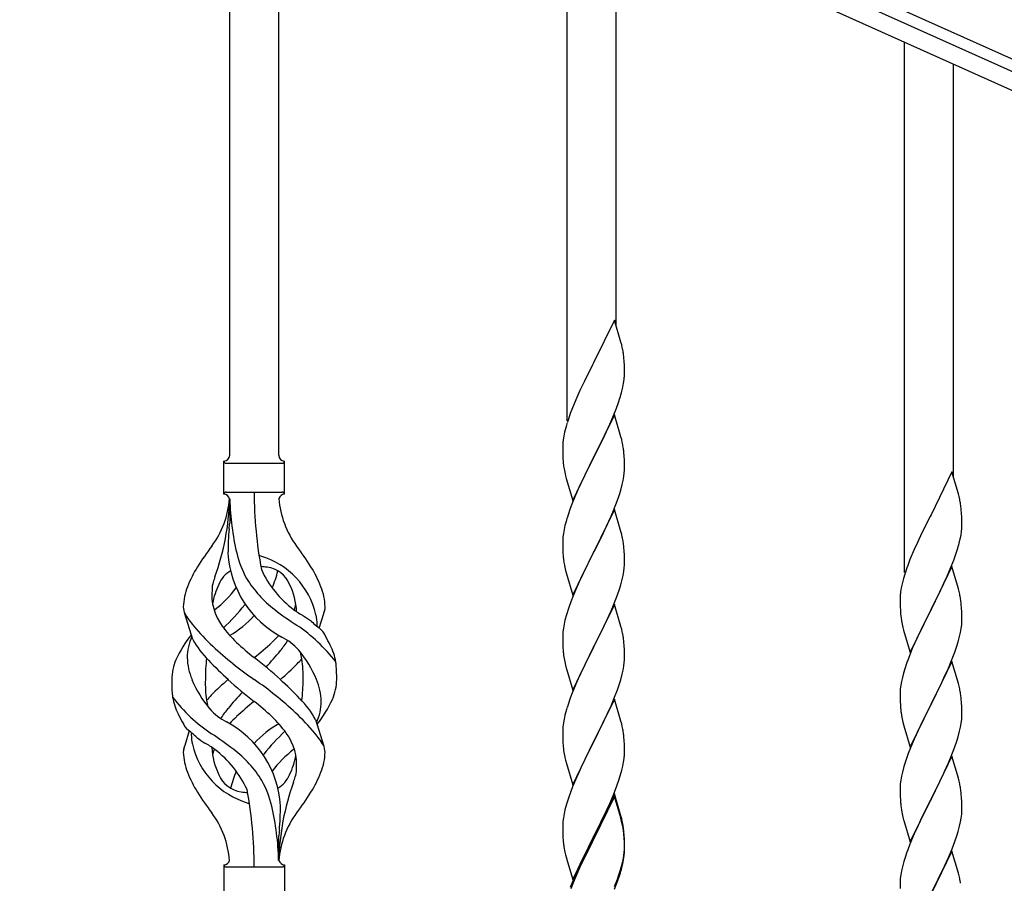
# Model space of a CAD drawing. Units: millimetres. Extents: x 0 to 8280, y 0 to 5795.
# Drawn here: x 7159 to 7500, y 1816 to 2116 of the extents above; entities that cross this region are included whole.
import ezdxf

# ---------------------------------------------------------------- set-up
doc = ezdxf.new("R2010")
doc.units = ezdxf.units.MM
doc.layers.add('YKK_A1', color=4, linetype='Continuous', lineweight=30)

msp = doc.modelspace()

# ---------------------------------------------------------------- linework, layer by layer
at = {"layer": 'YKK_A1', "linetype": 'Continuous', "ltscale": 0.5}
for p, q in [((7030.81, 2314.29), (7786.06, 1974.39)), ((7743.38, 1989.21), (7073.86, 2290.53)), ((7740.92, 1983.74), (7071.39, 2285.06))]:
    msp.add_line(p, q, dxfattribs=at)
at = {"layer": 'YKK_A1', "linetype": 'Continuous'}
for p, q in [((7231.55, 1964.44), (7231.55, 2213.02)), ((7248.55, 1964.44), (7248.55, 2205.37)), ((7348.55, 1976.42), (7348.55, 2160.36)), ((7365.55, 2009.34), (7365.55, 2152.71)), ((7465.55, 1923.77), (7465.55, 2107.71)), ((7482.55, 1956.68), (7482.55, 2100.06)), ((7364.95, 2011.36), (7357.73, 1996.5)), ((7367.22, 2003.72), (7364.95, 2011.36)), ((7367.47, 2002.76), (7367.22, 2003.72)), ((7367.68, 2001.82), (7367.47, 2002.76)), ((7368.34, 1996.96), (7368.23, 1998.37)), ((7357.39, 1995.83), (7354.56, 1990.19)), ((7357.73, 1996.5), (7357.39, 1995.83)), ((7368.4, 1995.71), (7368.34, 1996.96)), ((7368.44, 1993.98), (7368.4, 1995.71)), ((7368.45, 1992.84), (7368.44, 1993.98)), ((7368.13, 1989.47), (7368.32, 1990.78)), ((7368.43, 1992.04), (7368.45, 1992.84)), ((7354.56, 1990.19), (7353, 1986.91)), ((7367.53, 1986.69), (7367.87, 1988.1)), ((7367.87, 1988.1), (7368.13, 1989.47)), ((7351.9, 1984.44), (7350.43, 1980.92)), ((7353, 1986.91), (7351.9, 1984.44)), ((7366.34, 1982.76), (7366.83, 1984.26)), ((7350.43, 1980.92), (7349.65, 1978.89)), ((7364.42, 1977.71), (7365.62, 1980.75)), ((7365.62, 1980.75), (7366.34, 1982.76)), ((7364.95, 1978.5), (7357.73, 1963.63)), ((7363.34, 1975.2), (7364.42, 1977.71)), ((7367.22, 1970.85), (7364.95, 1978.5)), ((7348.19, 1974.41), (7347.7, 1972.5)), ((7348.62, 1975.88), (7348.19, 1974.41)), ((7362.23, 1972.75), (7363.34, 1975.2)), ((7347.41, 1971.12), (7347.19, 1969.79)), ((7347.7, 1972.5), (7347.41, 1971.12)), ((7359.61, 1967.35), (7361.12, 1970.41)), ((7361.12, 1970.41), (7362.23, 1972.75)), ((7367.47, 1969.89), (7367.22, 1970.85)), ((7347.06, 1968.51), (7347.01, 1967.7)), ((7347.01, 1967.7), (7347.01, 1967.3)), ((7347.01, 1967.3), (7347.03, 1965.44)), ((7357.9, 1963.96), (7359.61, 1967.35)), ((7367.68, 1968.96), (7367.47, 1969.89)), ((7347.03, 1965.44), (7347.06, 1964.43)), ((7347.06, 1964.43), (7347.1, 1963.49)), ((7347.1, 1963.49), (7347.2, 1962.05)), ((7350.5, 1948.78), (7357.73, 1963.63)), ((7357.56, 1963.3), (7354.78, 1957.77)), ((7357.73, 1963.63), (7357.56, 1963.3)), ((7357.73, 1963.63), (7357.9, 1963.96)), ((7368.34, 1964.09), (7368.23, 1965.5)), ((7368.4, 1962.84), (7368.34, 1964.09)), ((7229.55, 1950.94), (7229.55, 1962.44)), ((7230.3, 1961.69), (7249.8, 1961.69)), ((7250.55, 1962.44), (7250.55, 1962.44)), ((7250.55, 1950.94), (7250.55, 1962.44)), ((7347.2, 1962.05), (7347.35, 1960.73)), ((7347.35, 1960.73), (7347.5, 1959.74)), ((7368.44, 1961.12), (7368.4, 1962.84)), ((7368.43, 1959.17), (7368.45, 1959.97)), ((7368.45, 1959.97), (7368.44, 1961.12)), ((7347.99, 1957.38), (7348.24, 1956.42)), ((7348.24, 1956.42), (7350.5, 1948.78)), ((7354.78, 1957.77), (7353.45, 1955)), ((7367.96, 1955.69), (7368.2, 1957.05)), ((7368.2, 1957.05), (7368.37, 1958.34)), ((7368.37, 1958.34), (7368.43, 1959.17)), ((7481.95, 1958.71), (7474.73, 1943.85)), ((7484.22, 1951.06), (7481.95, 1958.71)), ((7353, 1954.04), (7351.25, 1950.07)), ((7353.45, 1955), (7353, 1954.04)), ((7367.13, 1952.37), (7367.65, 1954.3)), ((7367.65, 1954.3), (7367.96, 1955.69)), ((7230.3, 1951.69), (7249.8, 1951.69)), ((7351.25, 1950.07), (7350.23, 1947.54)), ((7365.99, 1948.89), (7366.68, 1950.89)), ((7366.68, 1950.89), (7367.13, 1952.37)), ((7484.47, 1950.11), (7484.22, 1951.06)), ((7484.68, 1949.17), (7484.47, 1950.11)), ((7231.55, 1949.33), (7231.55, 1940.91)), ((7350.23, 1947.54), (7349.65, 1946.02)), ((7364.62, 1945.34), (7365.99, 1948.89)), ((7348.62, 1943.02), (7348.19, 1941.55)), ((7364.95, 1945.62), (7357.73, 1930.77)), ((7362.23, 1939.89), (7363.78, 1943.33)), ((7363.78, 1943.33), (7364.62, 1945.34)), ((7367.22, 1937.98), (7364.95, 1945.62)), ((7474.39, 1943.18), (7471.56, 1937.54)), ((7474.73, 1943.85), (7474.39, 1943.18)), ((7485.34, 1944.3), (7485.23, 1945.71)), ((7485.4, 1943.06), (7485.34, 1944.3)), ((7485.44, 1941.33), (7485.4, 1943.06)), ((7347.81, 1940.11), (7347.49, 1938.71)), ((7348.19, 1941.55), (7347.81, 1940.11)), ((7361.12, 1937.54), (7362.23, 1939.89)), ((7485.43, 1939.38), (7485.45, 1940.18)), ((7485.45, 1940.18), (7485.44, 1941.33)), ((7347.09, 1936.06), (7347.03, 1935.23)), ((7347.25, 1937.36), (7347.09, 1936.06)), ((7347.49, 1938.71), (7347.25, 1937.36)), ((7359.61, 1934.48), (7361.12, 1937.54)), ((7367.47, 1937.02), (7367.22, 1937.98)), ((7367.68, 1936.08), (7367.47, 1937.02)), ((7471.56, 1937.54), (7470, 1934.25)), ((7484.87, 1935.45), (7485.13, 1936.81)), ((7485.13, 1936.81), (7485.32, 1938.13)), ((7347.03, 1935.23), (7347.01, 1934.43)), ((7347.01, 1934.43), (7347.03, 1932.57)), ((7347.03, 1932.57), (7347.06, 1931.56)), ((7357.9, 1931.1), (7359.61, 1934.48)), ((7368.34, 1931.22), (7368.23, 1932.63)), ((7470, 1934.25), (7468.9, 1931.79)), ((7484.53, 1934.03), (7484.87, 1935.45)), ((7347.06, 1931.56), (7347.1, 1930.62)), ((7347.1, 1930.62), (7347.18, 1929.46)), ((7350.5, 1915.91), (7357.73, 1930.77)), ((7357.39, 1930.09), (7354.56, 1924.45)), ((7357.73, 1930.77), (7357.39, 1930.09)), ((7357.73, 1930.77), (7357.9, 1931.1)), ((7368.4, 1929.97), (7368.34, 1931.22)), ((7368.44, 1928.25), (7368.4, 1929.97)), ((7468.9, 1931.79), (7467.43, 1928.26)), ((7482.62, 1928.09), (7483.34, 1930.11)), ((7483.34, 1930.11), (7483.83, 1931.6)), ((7347.35, 1927.86), (7347.5, 1926.88)), ((7368.37, 1925.47), (7368.43, 1926.3)), ((7368.43, 1926.3), (7368.45, 1927.1)), ((7368.45, 1927.1), (7368.44, 1928.25)), ((7467.43, 1928.26), (7466.65, 1926.23)), ((7481.95, 1925.84), (7474.73, 1910.98)), ((7481.42, 1925.05), (7482.62, 1928.09)), ((7484.22, 1918.2), (7481.95, 1925.84)), ((7347.99, 1924.51), (7348.3, 1923.31)), ((7348.3, 1923.31), (7350.5, 1915.91)), ((7354.56, 1924.45), (7353.23, 1921.65)), ((7367.65, 1921.43), (7367.96, 1922.82)), ((7367.96, 1922.82), (7368.2, 1924.18)), ((7368.2, 1924.18), (7368.37, 1925.47)), ((7465.62, 1923.23), (7465.19, 1921.76)), ((7479.23, 1920.1), (7480.34, 1922.54)), ((7480.34, 1922.54), (7481.42, 1925.05)), ((7353.23, 1921.65), (7351.9, 1918.71)), ((7366.68, 1918.02), (7367.13, 1919.5)), ((7367.13, 1919.5), (7367.65, 1921.43)), ((7464.7, 1919.85), (7464.41, 1918.46)), ((7465.19, 1921.76), (7464.7, 1919.85)), ((7478.12, 1917.75), (7479.23, 1920.1)), ((7350.63, 1915.69), (7349.84, 1913.66)), ((7351.9, 1918.71), (7350.63, 1915.69)), ((7364.62, 1912.48), (7365.99, 1916.02)), ((7365.99, 1916.02), (7366.68, 1918.02)), ((7464.06, 1915.86), (7464.01, 1915.04)), ((7464.41, 1918.46), (7464.19, 1917.13)), ((7476.61, 1914.7), (7478.12, 1917.75)), ((7484.47, 1917.24), (7484.22, 1918.2)), ((7484.68, 1916.3), (7484.47, 1917.24)), ((7349.84, 1913.66), (7349.11, 1911.64)), ((7364.95, 1912.76), (7357.73, 1897.9)), ((7363.78, 1910.46), (7364.62, 1912.48)), ((7367.22, 1905.11), (7364.95, 1912.76)), ((7464.01, 1915.04), (7464.01, 1914.64)), ((7464.01, 1914.64), (7464.03, 1912.78)), ((7464.03, 1912.78), (7464.06, 1911.77)), ((7474.9, 1911.31), (7476.61, 1914.7)), ((7485.34, 1911.43), (7485.23, 1912.85)), ((7218.76, 1900.54), (7216, 1909.47)), ((7262.58, 1904.52), (7264.15, 1909.62)), ((7348.33, 1909.16), (7347.81, 1907.24)), ((7349.11, 1911.64), (7348.33, 1909.16)), ((7362.45, 1907.5), (7363.78, 1910.46)), ((7464.06, 1911.77), (7464.1, 1910.83)), ((7464.1, 1910.83), (7464.2, 1909.39)), ((7464.2, 1909.39), (7464.35, 1908.08)), ((7467.5, 1896.12), (7474.73, 1910.98)), ((7474.56, 1910.65), (7471.78, 1905.12)), ((7474.73, 1910.98), (7474.56, 1910.65)), ((7474.73, 1910.98), (7474.9, 1911.31)), ((7485.4, 1910.19), (7485.34, 1911.43)), ((7485.44, 1908.46), (7485.4, 1910.19)), ((7347.49, 1905.84), (7347.25, 1904.49)), ((7347.81, 1907.24), (7347.49, 1905.84)), ((7360.68, 1903.77), (7361.78, 1906.07)), ((7361.78, 1906.07), (7362.45, 1907.5)), ((7367.47, 1904.16), (7367.22, 1905.11)), ((7464.35, 1908.08), (7464.5, 1907.09)), ((7471.78, 1905.12), (7470.45, 1902.34)), ((7485.2, 1904.39), (7485.37, 1905.69)), ((7485.37, 1905.69), (7485.43, 1906.52)), ((7485.43, 1906.52), (7485.45, 1907.32)), ((7485.45, 1907.32), (7485.44, 1908.46)), ((7347.03, 1902.36), (7347.01, 1901.56)), ((7347.09, 1903.19), (7347.03, 1902.36)), ((7347.25, 1904.49), (7347.09, 1903.19)), ((7357.9, 1898.23), (7360.68, 1903.77)), ((7367.68, 1903.22), (7367.47, 1904.16)), ((7464.99, 1904.72), (7465.24, 1903.77)), ((7465.24, 1903.77), (7467.5, 1896.12)), ((7470.45, 1902.34), (7470, 1901.38)), ((7484.65, 1901.64), (7484.96, 1903.04)), ((7484.96, 1903.04), (7485.2, 1904.39)), ((7347.01, 1901.56), (7347.03, 1899.7)), ((7347.03, 1899.7), (7347.06, 1898.69)), ((7347.06, 1898.69), (7347.1, 1897.75)), ((7368.34, 1898.35), (7368.23, 1899.76)), ((7368.4, 1897.11), (7368.34, 1898.35)), ((7470, 1901.38), (7468.25, 1897.42)), ((7482.99, 1896.23), (7483.68, 1898.24)), ((7483.68, 1898.24), (7484.13, 1899.72)), ((7484.13, 1899.72), (7484.65, 1901.64)), ((7347.1, 1897.75), (7347.18, 1896.59)), ((7347.35, 1895), (7347.5, 1894.01)), ((7350.5, 1883.04), (7357.73, 1897.9)), ((7357.56, 1897.57), (7354.56, 1891.58)), ((7357.73, 1897.9), (7357.56, 1897.57)), ((7357.73, 1897.9), (7357.9, 1898.23)), ((7368.44, 1895.38), (7368.4, 1897.11)), ((7368.45, 1894.23), (7368.44, 1895.38)), ((7467.23, 1894.89), (7466.65, 1893.37)), ((7468.25, 1897.42), (7467.23, 1894.89)), ((7481.62, 1892.69), (7482.99, 1896.23)), ((7347.99, 1891.64), (7348.24, 1890.69)), ((7354.56, 1891.58), (7353.23, 1888.78)), ((7368.2, 1891.31), (7368.37, 1892.6)), ((7368.37, 1892.6), (7368.43, 1893.43)), ((7368.43, 1893.43), (7368.45, 1894.23)), ((7481.95, 1892.97), (7474.73, 1878.11)), ((7480.78, 1890.67), (7481.62, 1892.69)), ((7484.22, 1885.32), (7481.95, 1892.97)), ((7348.24, 1890.69), (7348.3, 1890.44)), ((7348.3, 1890.44), (7350.5, 1883.04)), ((7353.23, 1888.78), (7351.9, 1885.84)), ((7367.13, 1886.63), (7367.65, 1888.56)), ((7367.65, 1888.56), (7367.96, 1889.96)), ((7367.96, 1889.96), (7368.2, 1891.31)), ((7465.19, 1888.89), (7464.81, 1887.45)), ((7465.62, 1890.36), (7465.19, 1888.89)), ((7479.23, 1887.23), (7480.78, 1890.67)), ((7351.9, 1885.84), (7350.43, 1882.31)), ((7365.99, 1883.15), (7366.68, 1885.16)), ((7366.68, 1885.16), (7367.13, 1886.63)), ((7464.25, 1884.7), (7464.09, 1883.41)), ((7464.49, 1886.05), (7464.25, 1884.7)), ((7464.81, 1887.45), (7464.49, 1886.05)), ((7476.61, 1881.83), (7478.12, 1884.88)), ((7478.12, 1884.88), (7479.23, 1887.23)), ((7484.47, 1884.37), (7484.22, 1885.32)), ((7350.43, 1882.31), (7349.65, 1880.28)), ((7365.03, 1880.62), (7365.99, 1883.15)), ((7464.03, 1882.58), (7464.01, 1881.78)), ((7464.01, 1881.78), (7464.03, 1879.92)), ((7464.09, 1883.41), (7464.03, 1882.58)), ((7474.9, 1878.44), (7476.61, 1881.83)), ((7484.68, 1883.43), (7484.47, 1884.37)), ((7364.95, 1879.88), (7357.73, 1865.03)), ((7363.78, 1877.59), (7365.03, 1880.62)), ((7367.22, 1872.24), (7364.95, 1879.88)), ((7464.03, 1879.92), (7464.06, 1878.91)), ((7464.06, 1878.91), (7464.1, 1877.97)), ((7464.1, 1877.97), (7464.18, 1876.8)), ((7467.5, 1863.25), (7474.73, 1878.11)), ((7474.73, 1878.11), (7474.39, 1877.44)), ((7474.73, 1878.11), (7474.9, 1878.44)), ((7485.34, 1878.56), (7485.23, 1879.97)), ((7485.4, 1877.32), (7485.34, 1878.56)), ((7347.81, 1874.37), (7347.49, 1872.97)), ((7348.33, 1876.29), (7347.81, 1874.37)), ((7348.62, 1877.28), (7348.33, 1876.29)), ((7357.9, 1865.36), (7362.45, 1874.63)), ((7362.45, 1874.63), (7363.78, 1877.59)), ((7464.35, 1875.21), (7464.5, 1874.22)), ((7474.39, 1877.44), (7471.56, 1871.8)), ((7485.44, 1875.59), (7485.4, 1877.32)), ((7485.43, 1873.65), (7485.45, 1874.45)), ((7485.45, 1874.45), (7485.44, 1875.59)), ((7261.34, 1872.84), (7264.11, 1863.91)), ((7347.25, 1871.62), (7347.09, 1870.32)), ((7347.49, 1872.97), (7347.25, 1871.62)), ((7367.47, 1871.29), (7367.22, 1872.24)), ((7367.68, 1870.35), (7367.47, 1871.29)), ((7464.99, 1871.86), (7465.3, 1870.66)), ((7471.56, 1871.8), (7470.23, 1869)), ((7484.96, 1870.17), (7485.2, 1871.52)), ((7485.2, 1871.52), (7485.37, 1872.82)), ((7485.37, 1872.82), (7485.43, 1873.65)), ((7217.53, 1868.86), (7215.95, 1863.77)), ((7347.03, 1869.49), (7347.01, 1868.7)), ((7347.01, 1868.7), (7347.03, 1866.83)), ((7347.09, 1870.32), (7347.03, 1869.49)), ((7465.3, 1870.66), (7467.5, 1863.25)), ((7470.23, 1869), (7468.9, 1866.05)), ((7484.13, 1866.85), (7484.65, 1868.77)), ((7484.65, 1868.77), (7484.96, 1870.17)), ((7347.03, 1866.83), (7347.06, 1865.82)), ((7347.06, 1865.82), (7347.1, 1864.88)), ((7347.1, 1864.88), (7347.18, 1863.72)), ((7350.5, 1850.17), (7357.73, 1865.03)), ((7357.56, 1864.7), (7355.84, 1861.31)), ((7357.73, 1865.03), (7357.56, 1864.7)), ((7357.73, 1865.03), (7357.9, 1865.36)), ((7368.34, 1865.48), (7368.23, 1866.9)), ((7368.4, 1864.24), (7368.34, 1865.48)), ((7368.44, 1862.51), (7368.4, 1864.24)), ((7468.9, 1866.05), (7467.63, 1863.03)), ((7482.99, 1863.36), (7483.68, 1865.37)), ((7483.68, 1865.37), (7484.13, 1866.85)), ((7355.84, 1861.31), (7353.67, 1856.87)), ((7368.43, 1860.57), (7368.45, 1861.37)), ((7368.45, 1861.37), (7368.44, 1862.51)), ((7466.84, 1861), (7466.11, 1858.99)), ((7467.63, 1863.03), (7466.84, 1861)), ((7481.62, 1859.82), (7482.99, 1863.36)), ((7347.77, 1859.71), (7347.99, 1858.77)), ((7347.99, 1858.77), (7348.3, 1857.57)), ((7348.3, 1857.57), (7350.5, 1850.17)), ((7367.87, 1856.63), (7368.13, 1858)), ((7368.13, 1858), (7368.32, 1859.31)), ((7466.11, 1858.99), (7465.33, 1856.51)), ((7481.95, 1860.1), (7474.73, 1845.24)), ((7479.45, 1854.85), (7480.78, 1857.81)), ((7480.78, 1857.81), (7481.62, 1859.82)), ((7484.22, 1852.46), (7481.95, 1860.1)), ((7352.56, 1854.46), (7351.9, 1852.97)), ((7353.67, 1856.87), (7352.56, 1854.46)), ((7366.99, 1853.28), (7367.53, 1855.22)), ((7367.53, 1855.22), (7367.87, 1856.63)), ((7464.81, 1854.58), (7464.49, 1853.18)), ((7465.33, 1856.51), (7464.81, 1854.58)), ((7478.78, 1853.41), (7479.45, 1854.85)), ((7351.9, 1852.97), (7350.43, 1849.44)), ((7365.81, 1849.78), (7366.51, 1851.79)), ((7366.51, 1851.79), (7366.99, 1853.28)), ((7464.09, 1850.54), (7464.03, 1849.71)), ((7464.25, 1851.83), (7464.09, 1850.54)), ((7464.49, 1853.18), (7464.25, 1851.83)), ((7474.9, 1845.58), (7477.68, 1851.11)), ((7477.68, 1851.11), (7478.78, 1853.41)), ((7484.47, 1851.5), (7484.22, 1852.46)), ((7484.68, 1850.56), (7484.47, 1851.5)), ((7349.84, 1847.92), (7349.11, 1845.9)), ((7350.43, 1849.44), (7349.84, 1847.92)), ((7364.62, 1846.74), (7365.81, 1849.78)), ((7464.03, 1849.71), (7464.01, 1848.91)), ((7464.01, 1848.91), (7464.03, 1847.05)), ((7464.03, 1847.05), (7464.06, 1846.04)), ((7485.34, 1845.69), (7485.23, 1847.11)), ((7349.11, 1845.9), (7348.33, 1843.43)), ((7364.95, 1847.02), (7357.73, 1832.16)), ((7364.95, 1846.1), (7357.73, 1831.25)), ((7362.23, 1841.28), (7363.34, 1843.73)), ((7363.34, 1843.73), (7364.62, 1846.74)), ((7367.22, 1839.37), (7364.95, 1847.02)), ((7367.15, 1838.7), (7364.95, 1846.1)), ((7464.06, 1846.04), (7464.1, 1845.1)), ((7464.1, 1845.1), (7464.18, 1843.93)), ((7467.5, 1830.38), (7474.73, 1845.24)), ((7474.56, 1844.91), (7471.56, 1838.93)), ((7474.73, 1845.24), (7474.56, 1844.91)), ((7474.73, 1845.24), (7474.9, 1845.58)), ((7485.4, 1844.45), (7485.34, 1845.69)), ((7485.44, 1842.72), (7485.4, 1844.45)), ((7347.81, 1841.5), (7347.49, 1840.1)), ((7348.33, 1843.43), (7347.81, 1841.5)), ((7361.56, 1839.86), (7362.23, 1841.28)), ((7464.35, 1842.34), (7464.5, 1841.35)), ((7485.37, 1839.95), (7485.43, 1840.78)), ((7485.43, 1840.78), (7485.45, 1841.58)), ((7485.45, 1841.58), (7485.44, 1842.72)), ((7347.09, 1837.45), (7347.03, 1836.62)), ((7347.25, 1838.75), (7347.09, 1837.45)), ((7347.49, 1840.1), (7347.25, 1838.75)), ((7359.61, 1835.88), (7361.56, 1839.86)), ((7367.34, 1837.98), (7367.15, 1838.7)), ((7367.47, 1838.42), (7367.22, 1839.37)), ((7367.68, 1836.56), (7367.34, 1837.98)), ((7367.68, 1837.48), (7367.47, 1838.42)), ((7464.99, 1838.99), (7465.24, 1838.03)), ((7465.24, 1838.03), (7465.3, 1837.79)), ((7465.3, 1837.79), (7467.5, 1830.38)), ((7471.56, 1838.93), (7470.23, 1836.13)), ((7484.65, 1835.9), (7484.96, 1837.3)), ((7484.96, 1837.3), (7485.2, 1838.65)), ((7485.2, 1838.65), (7485.37, 1839.95)), ((7347.03, 1836.62), (7347.01, 1835.82)), ((7347.01, 1835.82), (7347.03, 1833.96)), ((7347.03, 1833.96), (7347.06, 1832.95)), ((7357.9, 1832.49), (7359.61, 1835.88)), ((7368.34, 1832.61), (7368.23, 1834.03)), ((7470.23, 1836.13), (7468.9, 1833.18)), ((7483.68, 1832.5), (7484.13, 1833.98)), ((7484.13, 1833.98), (7484.65, 1835.9)), ((7248.55, 1823.94), (7248.55, 1832.47)), ((7347.06, 1832.95), (7347.1, 1832.01)), ((7347.1, 1832.01), (7347.18, 1830.85)), ((7350.5, 1817.3), (7357.73, 1832.16)), ((7357.39, 1831.49), (7354.12, 1824.93)), ((7357.39, 1830.57), (7354.78, 1825.38)), ((7357.73, 1832.16), (7357.39, 1831.49)), ((7357.73, 1831.25), (7357.39, 1830.57)), ((7357.73, 1832.16), (7357.9, 1832.49)), ((7368.34, 1831.7), (7368.23, 1833.11)), ((7368.4, 1831.37), (7368.34, 1832.61)), ((7368.4, 1830.45), (7368.34, 1831.7)), ((7368.44, 1829.64), (7368.4, 1831.37)), ((7368.44, 1828.72), (7368.4, 1830.45)), ((7468.9, 1833.18), (7467.43, 1829.65)), ((7482.03, 1827.96), (7482.99, 1830.5)), ((7482.99, 1830.5), (7483.68, 1832.5)), ((7347.77, 1826.85), (7347.99, 1825.91)), ((7368.2, 1825.57), (7368.37, 1826.87)), ((7368.37, 1826.87), (7368.43, 1827.7)), ((7368.43, 1827.7), (7368.45, 1828.5)), ((7368.43, 1826.78), (7368.45, 1827.58)), ((7368.45, 1828.5), (7368.44, 1829.64)), ((7368.45, 1827.58), (7368.44, 1828.72)), ((7467.43, 1829.65), (7466.65, 1827.63)), ((7481.95, 1827.23), (7474.73, 1812.37)), ((7480.78, 1824.94), (7482.03, 1827.96)), ((7484.22, 1819.59), (7481.95, 1827.23)), ((7347.99, 1825.91), (7348.3, 1824.71)), ((7348.3, 1824.71), (7348.67, 1823.44)), ((7348.67, 1823.44), (7350.5, 1817.3)), ((7354.12, 1824.93), (7353, 1822.56)), ((7354.78, 1825.38), (7353.45, 1822.61)), ((7367.65, 1822.82), (7367.96, 1824.22)), ((7367.87, 1822.84), (7368.13, 1824.21)), ((7367.96, 1824.22), (7368.2, 1825.57)), ((7368.13, 1824.21), (7368.32, 1825.52)), ((7465.33, 1823.64), (7464.81, 1821.71)), ((7465.62, 1824.62), (7465.33, 1823.64)), ((7479.45, 1821.98), (7480.78, 1824.94)), ((7229.55, 1822.44), (7229.55, 1810.94)), ((7230.3, 1821.69), (7249.8, 1821.69)), ((7250.55, 1822.44), (7250.55, 1810.94)), ((7351.9, 1820.1), (7350.43, 1816.57)), ((7353, 1822.56), (7351.9, 1820.1)), ((7353, 1821.65), (7351.9, 1819.19)), ((7353.45, 1822.61), (7353, 1821.65)), ((7366.51, 1818.92), (7366.99, 1820.41)), ((7367.53, 1821.43), (7367.87, 1822.84)), ((7464.49, 1820.32), (7464.25, 1818.96)), ((7464.81, 1821.71), (7464.49, 1820.32)), ((7474.9, 1812.7), (7479.45, 1821.98)), ((7350.43, 1816.57), (7349.65, 1814.54)), ((7351.9, 1819.19), (7350.63, 1816.16)), ((7365.03, 1814.88), (7365.99, 1817.41)), ((7365.03, 1813.97), (7366.17, 1817)), ((7365.99, 1817.41), (7366.51, 1818.92)), ((7366.17, 1817), (7366.83, 1819)), ((7464.03, 1816.84), (7464.01, 1816.04)), ((7464.09, 1817.67), (7464.03, 1816.84)), ((7464.25, 1818.96), (7464.09, 1817.67)), ((7484.47, 1818.63), (7484.22, 1819.59)), ((7484.68, 1817.69), (7484.47, 1818.63)), ((7350.63, 1816.16), (7349.84, 1814.14)), ((7464.01, 1816.04), (7464.03, 1814.18))]:
    msp.add_line(p, q, dxfattribs=at)
for centre, radius, start, end in [((7326.22, 1993.12), 42.37, 9.5672, 11.859), ((7323.37, 1993.51), 45.12, 6.176, 8.4678), ((7337, 1994.03), 31.49, 354.0716, 356.3633), ((7306.44, 2002.97), 63.23, 342.7842, 345.076), ((7424.26, 1951.64), 79.42, 159.9344, 162.2261), ((7378.99, 1965.9), 32.04, 173.0323, 175.3241), ((7326.09, 1960.25), 42.49, 9.5359, 11.8277), ((7323.49, 1960.65), 45, 6.1963, 8.4881), ((7229.55, 1964.44), 2, 270, 360), ((7250.55, 1964.44), 2, 180, 270), ((7230.3, 1962.44), 0.75, 180, 270), ((7249.8, 1962.44), 0.75, 270, 360), ((7406.86, 1970.81), 60.39, 190.5595, 192.8513), ((7230.3, 1950.94), 0.75, 90, 180), ((7229.55, 1948.94), 2, 10.1616, 90), ((7385.41, 1951.64), 145.36, 180, 190.6306), ((7250.55, 1948.94), 2, 90, 164.1401), ((7249.8, 1950.94), 0.75, 360, 90), ((7200.36, 1951.64), 31.19, 323.1747, 355.9492), ((7144.89, 1951.64), 86.66, 340.2343, 358.4149), ((7323.87, 1951.64), 92.31, 181.5242, 193.1894), ((7279.74, 1951.64), 31.19, 184.0508, 216.8253), ((7443.22, 1940.46), 42.37, 9.5672, 11.859), ((7440.37, 1940.86), 45.12, 6.176, 8.4678), ((7424.26, 1918.77), 79.42, 159.9344, 162.2261), ((6997.06, 1967.54), 236, 353.043, 353.5228), ((7454, 1941.38), 31.49, 354.0716, 356.3633), ((7329.41, 1930.49), 98.45, 175.0715, 179.9982), ((7326.22, 1927.38), 42.37, 9.5672, 11.859), ((7313.86, 1866.66), 110.6, 143.1747, 147.6886), ((7166.25, 1866.66), 110.6, 32.3114, 36.8253), ((7323.37, 1927.77), 45.12, 6.176, 8.4678), ((7423.44, 1950.32), 63.23, 342.7842, 345.076), ((7266.14, 1932.55), 35.24, 183.3426, 242.133), ((7268.07, 1938.57), 35, 193.1894, 208.7026), ((7240.05, 1922.02), 7.83, 73.2986, 77.6892), ((7234.27, 1902.75), 27.95, 13.2449, 73.2986), ((7387.14, 1932.91), 40.1, 184.9379, 187.2297), ((7256.8, 1903.17), 42.86, 148.1648, 158.5397), ((7240.05, 1891.05), 34.89, 82.564, 86.2119), ((7243.31, 1916.01), 9.72, 22.2966, 82.564), ((7223.31, 1903.17), 42.86, 21.4603, 31.8352), ((7406.86, 1937.94), 60.39, 190.5595, 192.8513), ((7541.26, 1898.98), 79.42, 159.9344, 162.2261), ((7259.38, 1910.5), 34.99, 160.2343, 163.4469), ((7236.8, 1916.01), 9.72, 120.53, 157.7034), ((7275.01, 1939.58), 35.65, 204.439, 233.3452), ((7213.97, 1932.55), 35.24, 336.4533, 346.594), ((7235.83, 1911.3), 20.37, 158.2429, 178.291), ((7233.86, 1917.86), 8.44, 161.9432, 179.4188), ((7248.36, 1909.36), 23.01, 153.3106, 171.0018), ((7271.41, 1942.74), 39.99, 211.6458, 232.6942), ((7231.75, 1909.36), 23.01, 2.1214, 26.6894), ((7244.28, 1911.3), 20.37, 1.709, 21.7571), ((7244.05, 1916.24), 18.71, 174.7844, 215.9998), ((7205.1, 1939.58), 35.65, 306.6548, 323.697), ((7495.99, 1913.25), 32.04, 173.0323, 175.3241), ((7443.09, 1907.59), 42.49, 9.5359, 11.8277), ((7221.29, 1911.94), 5.82, 180.3165, 206.5547), ((7167.97, 1969.04), 89.01, 313.6365, 320.6274), ((7213.43, 1931.41), 30, 321.1042, 321.6456), ((7236.05, 1916.24), 18.71, 343.1014, 349.8874), ((7258.82, 1911.94), 5.82, 336.4794, 359.6835), ((7258.82, 1911.94), 5.82, 339.067, 359.6835), ((7440.49, 1907.99), 45, 6.1963, 8.4881), ((7245.98, 1928.18), 35.34, 211.9581, 220.2967), ((7213.09, 1927.61), 21.29, 307.861, 308.6492), ((7213.97, 1932.55), 35.24, 299.9067, 317.75), ((7324.23, 2011.4), 126.61, 232.5129, 236.7753), ((7267.02, 1927.61), 21.29, 231.3508, 242.5261), ((7207.95, 1834.37), 89.18, 54.3484, 56.4798), ((7246.4, 1905.72), 15.47, 0.1613, 12.845), ((7278.66, 1954.97), 77.6, 219.78, 226.974), ((7261.51, 1928.89), 40.26, 215.957, 226.7893), ((7223.26, 1858.33), 56.76, 37.4235, 56.1745), ((7289.54, 1938.15), 43.1, 226.606, 232.7238), ((7245.93, 1906.26), 15.94, 355.9533, 358.2107), ((7523.86, 1918.15), 60.39, 190.5595, 192.8513), ((7252.42, 1875.19), 43.58, 141.6533, 155.054), ((7218.6, 1928.89), 40.26, 313.3208, 318.1049), ((7257.93, 1898.87), 7.43, 22.7438, 42.1776), ((7229.41, 1881.78), 40.61, 24.3999, 29.4396), ((7326.22, 1894.51), 42.37, 9.5672, 11.859), ((7234.68, 1894.18), 17.87, 155.4148, 179.6782), ((7251.23, 1919.42), 37.56, 210.1723, 223.9069), ((7310.61, 1988.93), 124.22, 226.8871, 235.3894), ((7294.7, 1964.09), 88.65, 226.7292, 231.9307), ((7185.4, 1964.09), 88.65, 308.0693, 313.2708), ((7223.46, 1918.09), 33.41, 320.2291, 327.6191), ((7239.86, 1882.68), 21.13, 42.3572, 62.337), ((7250.37, 1889.93), 18.2, 9.0411, 28.279), ((7323.37, 1894.91), 45.12, 6.176, 8.4678), ((7125.93, 1999.39), 160.39, 317.4914, 320.1943), ((7225.4, 1871.64), 39.28, 22.5224, 40.0389), ((7241.03, 1891.65), 15.71, 8.0368, 16.7161), ((7387.01, 1900.04), 39.98, 184.9569, 187.2487), ((7229.75, 1886.39), 18.31, 156.9167, 179.0458), ((7238.14, 1895.03), 21.34, 181.9948, 202.9867), ((7273.25, 1887.37), 50.14, 172.3645, 180.7741), ((7317.34, 1982.93), 129.23, 223.8679, 228.133), ((7145.38, 1771.2), 155.29, 48.0502, 52.4402), ((7194.87, 1951.03), 84.14, 310.1646, 315.5495), ((7230.25, 1916.29), 34.55, 315.584, 319.6347), ((7215.92, 1887.96), 41.1, 358.2309, 8.2387), ((7250.37, 1889.93), 18.2, 4.9216, 9.0411), ((7212.83, 1887.25), 55.84, 359.4307, 4.3618), ((7406.86, 1905.07), 60.39, 190.5595, 192.8513), ((7541.26, 1866.12), 79.42, 159.9344, 162.2261), ((7267.28, 1886.14), 55.84, 179.4351, 184.3618), ((7254.71, 1901.74), 39.28, 202.5224, 220.0389), ((7264.19, 1885.42), 41.1, 178.2309, 188.2387), ((7285.23, 1822.35), 84.14, 130.1646, 135.5495), ((7334.73, 2002.19), 155.29, 228.0502, 232.4402), ((7169.5, 1784.45), 124.22, 46.8871, 55.3894), ((7162.76, 1790.45), 129.23, 43.8679, 48.133), ((7206.85, 1886.01), 50.14, 352.3645, 0.7741), ((7241.97, 1878.36), 21.34, 1.9948, 22.9867), ((7250.36, 1887), 18.31, 336.9167, 359.0458), ((7229.74, 1883.45), 18.2, 184.9216, 189.0411), ((7249.85, 1857.09), 34.55, 135.584, 139.6347), ((7354.18, 1773.99), 160.39, 137.4914, 140.1943), ((7443.22, 1874.72), 42.37, 9.5672, 11.859), ((7440.37, 1875.12), 45.12, 6.176, 8.4678), ((7229.74, 1883.45), 18.2, 189.0411, 208.279), ((7256.85, 1915.05), 56.76, 217.4235, 236.1745), ((7239.07, 1881.73), 15.71, 188.0368, 196.7161), ((7294.7, 1809.29), 88.65, 128.0693, 133.2708), ((7185.4, 1809.29), 88.65, 46.7292, 51.9307), ((7228.87, 1853.97), 37.56, 30.1723, 43.9069), ((7245.43, 1879.2), 17.87, 335.4148, 359.6782), ((7227.69, 1898.2), 43.58, 321.6533, 335.054), ((7424.26, 1853.03), 79.42, 159.9344, 162.2261), ((7250.69, 1891.6), 40.61, 204.3999, 209.4396), ((7240.25, 1890.71), 21.13, 222.3572, 242.337), ((7256.64, 1855.3), 33.41, 140.2291, 147.6191), ((7201.45, 1818.41), 77.6, 39.78, 46.974), ((7504.14, 1880.25), 40.1, 184.9379, 187.2297), ((7222.18, 1874.52), 7.43, 202.7438, 222.1776), ((7213.97, 1840.83), 35.24, 3.3426, 62.133), ((7261.51, 1844.49), 40.26, 133.3208, 138.1049), ((7266.14, 1840.83), 35.24, 119.9067, 137.75), ((7218.6, 1844.49), 40.26, 35.957, 46.7893), ((7523.86, 1885.29), 60.39, 190.5595, 192.8513), ((7190.57, 1835.24), 43.1, 46.606, 52.7238), ((7234.18, 1867.12), 15.94, 175.9533, 178.2107), ((7233.71, 1867.66), 15.47, 180.1613, 192.845), ((7155.88, 1761.99), 126.61, 52.5129, 56.7753), ((7312.14, 1804.35), 89.01, 133.6365, 140.6274), ((7236.05, 1857.14), 18.71, 354.7844, 35.9998), ((7234.12, 1845.2), 35.34, 31.9581, 40.2967), ((7326.22, 1861.64), 42.37, 9.5672, 11.859), ((7323.49, 1862.04), 45, 6.1963, 8.4881), ((7245.83, 1870.63), 27.95, 193.2449, 253.2986), ((7272.16, 1939.02), 89.18, 234.3484, 236.4798), ((7213.09, 1845.78), 21.29, 51.3508, 62.5261), ((7221.29, 1861.44), 5.82, 156.4794, 179.6835), ((7221.29, 1861.44), 5.82, 159.067, 179.6835), ((7235.83, 1862.08), 20.37, 181.709, 201.7571), ((7248.36, 1864.02), 23.01, 182.1214, 206.6894), ((7244.05, 1857.14), 18.71, 163.1014, 169.8874), ((7205.1, 1833.8), 35.65, 24.439, 53.3452), ((7208.7, 1830.64), 39.99, 31.6458, 52.6942), ((7266.68, 1841.97), 30, 141.1042, 141.6456), ((7275.01, 1833.8), 35.65, 126.6548, 143.697), ((7267.02, 1845.78), 21.29, 127.861, 128.6492), ((7244.28, 1862.08), 20.37, 338.2429, 358.291), ((7258.82, 1861.44), 5.82, 0.3165, 26.5547), ((7387.01, 1867.17), 39.98, 184.9569, 187.2487), ((7407.93, 1871.42), 61.29, 188.7199, 191.0117), ((7231.75, 1864.02), 23.01, 333.3106, 351.0018), ((7337, 1862.56), 31.49, 354.0716, 356.3633), ((7256.8, 1870.21), 42.86, 201.4603, 211.8352), ((7266.14, 1840.83), 35.24, 156.4533, 166.594), ((7246.25, 1855.52), 8.44, 341.9432, 359.4188), ((7223.31, 1870.21), 42.86, 328.1648, 338.5397), ((7236.8, 1857.38), 9.72, 202.2966, 262.564), ((7212.04, 1834.82), 35, 13.1894, 28.7026), ((7243.31, 1857.38), 9.72, 300.53, 337.7034), ((7335.21, 1821.74), 86.66, 160.2343, 178.5436), ((7220.73, 1862.88), 34.99, 340.2343, 343.4469), ((7443.22, 1841.86), 42.37, 9.5672, 11.859), ((7313.86, 1906.72), 110.6, 212.3114, 216.8253), ((7240.05, 1882.33), 34.89, 262.564, 266.2119), ((7094.69, 1821.74), 145.36, 360, 10.6306), ((7166.25, 1906.72), 110.6, 323.1747, 327.6886), ((7440.37, 1842.25), 45.12, 6.176, 8.4678), ((7240.05, 1851.36), 7.83, 253.2986, 257.6892), ((7504.01, 1847.39), 39.98, 184.9569, 187.2487), ((7200.36, 1821.74), 31.19, 4.0508, 36.8253), ((7156.24, 1821.74), 92.31, 1.3642, 13.1894), ((7279.74, 1821.74), 31.19, 143.1747, 175.9492), ((7150.7, 1842.89), 98.45, 355.0715, 359.9982), ((7523.86, 1852.42), 60.39, 190.5595, 192.8513), ((7326.22, 1828.77), 42.37, 9.5672, 11.859), ((7483.05, 1805.85), 236, 173.043, 173.5228), ((7326.22, 1827.86), 42.37, 9.5672, 11.859), ((7323.49, 1829.17), 45, 6.1963, 8.4881), ((7323.37, 1828.25), 45.12, 6.176, 8.4678), ((7387.01, 1834.3), 39.98, 184.9569, 187.2487), ((7407.81, 1838.55), 61.16, 188.74, 191.0317), ((7337, 1828.77), 31.49, 354.0716, 356.3633), ((7541.26, 1800.38), 79.42, 159.9344, 162.2261), ((7229.55, 1824.44), 2, 270, 344.1401), ((7250.55, 1824.44), 2, 195.8599, 270), ((7230.3, 1822.44), 0.75, 180, 270), ((7249.8, 1822.44), 0.75, 270, 360), ((7306.44, 1837.71), 63.23, 342.7842, 345.076), ((7306.95, 1838.24), 62.63, 343.4586, 345.7503), ((7443.22, 1808.99), 42.37, 9.5672, 11.859)]:
    msp.add_arc(centre, radius, start, end, dxfattribs=at)

doc.saveas('drawing.dxf')
